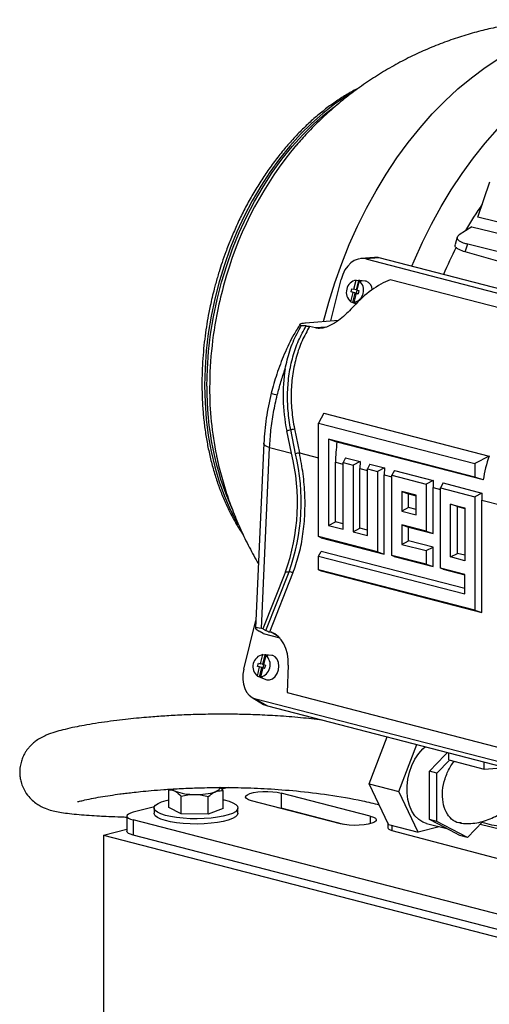
# Model space of a CAD drawing. Units: inches. Extents: x 0.1 to 22.1, y 0.1 to 17.1.
# Drawn here: x 1.8 to 2.2, y 3.7 to 4.6 of the extents above; entities that cross this region are included whole.
import ezdxf

# ---------------------------------------------------------------- set-up
doc = ezdxf.new("R2010")
doc.units = ezdxf.units.IN
doc.header["$MEASUREMENT"] = 0

msp = doc.modelspace()

# ---------------------------------------------------------------- linework, layer by layer
at = {"color": 7, "linetype": 'Continuous', "lineweight": 25}
for p, q in [((2.15609083, 4.41276431), (2.16634904, 4.44276437)), ((2.33173081, 4.36892557), (2.15609083, 4.41276431)), ((2.15100725, 4.40450437), (2.14027328, 4.39766718)), ((2.15100725, 4.40450437), (2.3269081, 4.36108942)), ((2.13852973, 4.39568737), (2.13669705, 4.38944738)), ((2.14541854, 4.38296139), (2.14744885, 4.38977502)), ((2.29582053, 4.34027661), (2.14541854, 4.38296139)), ((2.14744885, 4.38977502), (2.29582053, 4.35304336)), ((2.06802919, 4.37825862), (2.05656408, 4.3773735)), ((2.07205911, 4.37790775), (2.06059411, 4.37702266)), ((2.06059411, 4.37702266), (2.3027414, 4.31435033)), ((2.31911514, 4.31396494), (2.07205911, 4.37790775)), ((2.03076068, 4.32423976), (2.03956968, 4.35958067)), ((2.05049324, 4.35113052), (2.05244105, 4.35894526)), ((2.05437025, 4.35874287), (2.05236175, 4.35068511)), ((2.05244105, 4.35894526), (2.05437025, 4.35874287)), ((2.05502608, 4.3582762), (2.05307827, 4.35046146)), ((2.06009311, 4.35816385), (2.05493879, 4.35871262)), ((2.05502608, 4.3582762), (2.05695528, 4.35807381)), ((2.06090978, 4.35801569), (2.06009311, 4.35816385)), ((2.27620251, 4.308829), (2.08133057, 4.35926557)), ((2.04812282, 4.3488394), (2.04880302, 4.35156798)), ((2.04981303, 4.34840194), (2.04812282, 4.3488394)), ((2.05244703, 4.34776801), (2.04812282, 4.3488394)), ((2.04880302, 4.35156798), (2.05049324, 4.35113052)), ((2.05236175, 4.35068511), (2.05049324, 4.35113052)), ((2.05266002, 4.35060791), (2.05236175, 4.35068511)), ((2.05311598, 4.35045166), (2.05244703, 4.34776801)), ((2.05266002, 4.35060791), (2.05279608, 4.35115362)), ((2.05308919, 4.3505056), (2.05266002, 4.35060791)), ((2.05279608, 4.35115362), (2.05322322, 4.35104306)), ((2.05310021, 4.3505499), (2.05279608, 4.35115362)), ((2.05307827, 4.35046146), (2.05476849, 4.350024)), ((2.05476849, 4.350024), (2.05408828, 4.34729543)), ((2.04786522, 4.34058728), (2.04981303, 4.34840194)), ((2.04786522, 4.34058728), (2.04967317, 4.3398988)), ((2.04967317, 4.3398988), (2.05168167, 4.34795657)), ((2.05168167, 4.34795657), (2.04981303, 4.34840194)), ((2.05239807, 4.34773289), (2.05045026, 4.33991823)), ((2.05197993, 4.34787937), (2.05168167, 4.34795657)), ((2.05197993, 4.34787937), (2.05184387, 4.34733366)), ((2.05184387, 4.34733366), (2.05239808, 4.34773275)), ((2.05227101, 4.34722311), (2.05184387, 4.34733366)), ((2.05244703, 4.34776801), (2.05197993, 4.34787937)), ((2.05408828, 4.34729543), (2.05239807, 4.34773289)), ((2.05239807, 4.34773289), (2.0540965, 4.34732805)), ((2.05239832, 4.3477329), (2.05244703, 4.34776801)), ((2.05244703, 4.34776801), (2.05409948, 4.34734032)), ((2.05396842, 4.34736471), (2.053967, 4.34735892)), ((2.05409729, 4.34733136), (2.05396842, 4.34736471)), ((2.05396842, 4.34736471), (2.05409785, 4.34733385)), ((2.05037633, 4.33957302), (2.05237052, 4.33881798)), ((2.05045026, 4.33991823), (2.05225821, 4.33922975)), ((2.00943999, 4.32259375), (2.03739316, 4.32475175)), ((2.00984157, 4.31985171), (2.00572194, 4.32009419)), ((2.01781307, 4.31814766), (2.01280419, 4.31944405)), ((2.02484842, 4.24543364), (2.02048534, 4.23712353)), ((2.02484842, 4.24543364), (2.16561459, 4.20900068)), ((1.99331968, 4.2305659), (1.99666591, 4.23152846)), ((2.0007989, 4.21092783), (1.99666591, 4.23152846)), ((1.99984214, 4.23218711), (2.00410375, 4.21162792)), ((2.02048534, 4.23712353), (2.15362716, 4.20266389)), ((2.02048534, 4.14035998), (2.02048534, 4.23712353)), ((1.99740471, 4.21130309), (1.99331968, 4.2305659)), ((2.15362716, 4.19101195), (2.02901519, 4.2232639)), ((2.02901519, 4.2232639), (2.02901519, 4.14980429)), ((2.03612963, 4.2208435), (2.02901519, 4.2232639)), ((1.97381211, 4.21997534), (1.96676651, 4.06220876)), ((1.97184795, 4.06186935), (1.97873719, 4.2161346)), ((1.97873719, 4.2161346), (1.99740471, 4.21130309)), ((2.16074163, 4.18859154), (2.03612963, 4.2208435)), ((2.04343463, 4.20753087), (2.04125401, 4.20337771)), ((2.04343463, 4.20753087), (2.05577494, 4.20433696)), ((2.16561459, 4.20900068), (2.15362716, 4.20266389)), ((2.03484671, 4.15288691), (2.03484671, 4.20367106)), ((2.04125401, 4.14663665), (2.04125401, 4.20337771)), ((2.04125401, 4.20337771), (2.04978383, 4.20117003)), ((2.05577494, 4.20433696), (2.04978383, 4.20117003)), ((2.04978383, 4.20117003), (2.04978383, 4.14442897)), ((2.05577494, 4.20433696), (2.05561538, 4.19829573)), ((2.05561538, 4.14751158), (2.05561538, 4.19829573)), ((2.06420327, 4.20215555), (2.06202268, 4.19800238)), ((2.06202268, 4.14126132), (2.06202268, 4.19800238)), ((2.06202268, 4.19800238), (2.0705525, 4.1957947)), ((2.06420327, 4.20215555), (2.07654358, 4.19896164)), ((2.07654358, 4.19896164), (2.0705525, 4.1957947)), ((2.07654358, 4.19896164), (2.07638405, 4.1929204)), ((2.15362716, 4.20266389), (2.15362716, 4.19101195)), ((2.0705525, 4.1957947), (2.0705525, 4.12740165)), ((2.07638405, 4.12541771), (2.07638405, 4.1929204)), ((2.08497194, 4.19678022), (2.08279132, 4.19262706)), ((2.08279132, 4.19262706), (2.11208984, 4.18504405)), ((2.08279132, 4.12423401), (2.08279132, 4.19262706)), ((2.08497194, 4.19678022), (2.11808093, 4.18821099)), ((2.16074163, 4.18859154), (2.15362716, 4.19101195)), ((2.11808093, 4.18821099), (2.11208984, 4.18504405)), ((2.11208984, 4.18504405), (2.11208984, 4.14502153)), ((2.11808093, 4.18821099), (2.11792139, 4.18216975)), ((2.11792139, 4.14303762), (2.11792139, 4.18216975)), ((2.12650929, 4.18602957), (2.12432867, 4.18187641)), ((2.12432867, 4.18187641), (2.15362716, 4.1742934)), ((2.12432867, 4.11348335), (2.12432867, 4.18187641)), ((2.12650929, 4.18602957), (2.15961827, 4.17746033)), ((2.10356, 4.17559971), (2.09132117, 4.17876735)), ((2.09132117, 4.17876735), (2.09132117, 4.1620488)), ((2.09132117, 4.17876735), (2.09715272, 4.17678344)), ((2.09715272, 4.17678344), (2.10356006, 4.1751251)), ((2.09715272, 4.1651315), (2.09715272, 4.17678344)), ((2.10356, 4.15888116), (2.10356, 4.17559971)), ((2.15961827, 4.17746033), (2.15362716, 4.1742934)), ((2.15362716, 4.1742934), (2.15362716, 4.07752981)), ((2.15961827, 4.17746033), (2.15945871, 4.1714191)), ((2.09715272, 4.1651315), (2.09132117, 4.1620488)), ((2.10356006, 4.16347316), (2.09715272, 4.1651315)), ((2.13285852, 4.16801669), (2.14509734, 4.16484905)), ((2.13285852, 4.12292766), (2.13285852, 4.16801669)), ((2.13869003, 4.1660328), (2.13285852, 4.16801669)), ((2.13869003, 4.1660328), (2.1450974, 4.16437445)), ((2.13869003, 4.12601027), (2.13869003, 4.1660328)), ((2.14509734, 4.16484905), (2.14509734, 4.11976001)), ((2.15945871, 4.07554587), (2.15945871, 4.1714191)), ((2.09132117, 4.1620488), (2.10356, 4.15888116)), ((2.02901519, 4.14980429), (2.03484671, 4.15288691)), ((2.02901519, 4.14980429), (2.04125401, 4.14663665)), ((2.04125407, 4.15122856), (2.03484671, 4.15288691)), ((2.04978383, 4.14442897), (2.05561538, 4.14751158)), ((2.06202274, 4.14585323), (2.05561538, 4.14751158)), ((2.11208984, 4.14502153), (2.09132117, 4.15039685)), ((2.09132117, 4.15039685), (2.09132117, 4.13367831)), ((2.09132117, 4.15039685), (2.09715272, 4.14841295)), ((2.09715272, 4.13676092), (2.09715272, 4.14841295)), ((2.09715272, 4.14841295), (2.11792139, 4.14303762)), ((2.0705525, 4.12740165), (2.02048534, 4.14035998)), ((2.02260788, 4.139336), (2.02048534, 4.14035998)), ((2.02260788, 4.139336), (2.07638405, 4.12541771)), ((2.04978383, 4.14442897), (2.06202268, 4.14126132)), ((2.11208984, 4.14502153), (2.11792139, 4.14303762)), ((2.09132117, 4.13367831), (2.09715272, 4.13676092)), ((2.09132117, 4.13367831), (2.11208984, 4.12830298)), ((2.11792139, 4.13138559), (2.09715272, 4.13676092)), ((2.11208984, 4.12830298), (2.11792139, 4.13138559)), ((2.11792139, 4.11466705), (2.11792139, 4.13138559)), ((2.02048534, 4.12364144), (2.02260788, 4.12768405)), ((2.02048534, 4.11198945), (2.02048534, 4.12364144)), ((2.02048534, 4.12364144), (2.14509734, 4.09138948)), ((2.1450974, 4.09598143), (2.02260788, 4.12768405)), ((2.0705525, 4.12740165), (2.07638405, 4.12541771)), ((2.11208984, 4.11665099), (2.08279132, 4.12423401)), ((2.0849139, 4.12321002), (2.08279132, 4.12423401)), ((2.0849139, 4.12321002), (2.11792139, 4.11466705)), ((2.11208984, 4.12830298), (2.11208984, 4.11665099)), ((2.13285852, 4.12292766), (2.13869003, 4.12601027)), ((2.14509734, 4.11976001), (2.13285852, 4.12292766)), ((2.1450974, 4.12435193), (2.13869003, 4.12601027)), ((2.11208984, 4.11665099), (2.11792139, 4.11466705)), ((2.14509734, 4.10810803), (2.12432867, 4.11348335)), ((2.12645121, 4.11245937), (2.12432867, 4.11348335)), ((1.99219507, 4.11020922), (1.97305528, 4.06155687)), ((1.97559985, 4.06021989), (1.99530112, 4.11029942)), ((1.97879568, 4.05899326), (1.99850129, 4.10908389)), ((1.99219507, 4.11020922), (1.99530112, 4.11029942)), ((2.15362716, 4.07752981), (2.02048534, 4.11198945)), ((2.02048534, 4.11198945), (2.02260788, 4.11096547)), ((2.02260788, 4.11096547), (2.15945871, 4.07554587)), ((2.12645121, 4.11245937), (2.1450974, 4.10763338)), ((2.14509734, 4.09138948), (2.14509734, 4.10810803)), ((2.15362716, 4.07752981), (2.15945871, 4.07554587)), ((1.95675041, 4.02731458), (1.96705422, 4.06865295)), ((1.97331732, 4.05755398), (1.96969208, 4.05972131)), ((1.97305528, 4.06155687), (1.97184795, 4.06186935)), ((1.97305528, 4.06155687), (1.97559985, 4.06021989)), ((1.97331732, 4.05755398), (1.98734569, 4.05392317)), ((1.97879568, 4.05899326), (1.98004481, 4.05866996)), ((1.97092103, 4.03189179), (1.97286896, 4.03970652)), ((1.97479804, 4.03950411), (1.97278967, 4.03144637)), ((1.97286896, 4.03970652), (1.97479804, 4.03950411)), ((1.97545399, 4.03903746), (1.97350606, 4.03122273)), ((1.98052102, 4.03892516), (1.9753667, 4.03947393)), ((1.97545399, 4.03903746), (1.97738308, 4.03883505)), ((1.98133769, 4.03877699), (1.98052102, 4.03892516)), ((1.96855073, 4.02960071), (1.96923081, 4.03232925)), ((1.97024094, 4.02916325), (1.96855073, 4.02960071)), ((1.97287494, 4.02852928), (1.96855073, 4.02960071)), ((1.96923081, 4.03232925), (1.97092103, 4.03189179)), ((1.97278967, 4.03144637), (1.97092103, 4.03189179)), ((1.97308793, 4.03136918), (1.97278967, 4.03144637)), ((1.97354389, 4.03121296), (1.97287494, 4.02852928)), ((1.97308793, 4.03136918), (1.97322399, 4.03191488)), ((1.9735171, 4.03126686), (1.97308793, 4.03136918)), ((1.97322399, 4.03191488), (1.97365114, 4.03180433)), ((1.97352812, 4.03131121), (1.97322399, 4.03191488)), ((1.97350606, 4.03122273), (1.97519628, 4.03078528)), ((1.97519628, 4.03078528), (1.97451619, 4.02805673)), ((1.99463666, 4.03055759), (1.99359733, 4.00728449)), ((1.96829313, 4.02134855), (1.97024094, 4.02916325)), ((1.96829313, 4.02134855), (1.97010109, 4.02066007)), ((1.97010109, 4.02066007), (1.97210958, 4.02871783)), ((1.97210958, 4.02871783), (1.97024094, 4.02916325)), ((1.97282598, 4.02849419), (1.97087817, 4.02067949)), ((1.97240784, 4.02864063), (1.97210958, 4.02871783)), ((1.97240784, 4.02864063), (1.97227178, 4.02809493)), ((1.97227178, 4.02809493), (1.97282599, 4.02849402)), ((1.97269892, 4.02798438), (1.97227178, 4.02809493)), ((1.97287494, 4.02852928), (1.97240784, 4.02864063)), ((1.97451619, 4.02805673), (1.97282598, 4.02849419)), ((1.97282598, 4.02849419), (1.97452442, 4.02808936)), ((1.97282623, 4.02849416), (1.97287494, 4.02852928)), ((1.97287494, 4.02852928), (1.97452739, 4.02810159)), ((1.97439634, 4.02812597), (1.97439491, 4.02812022)), ((1.9745252, 4.02809262), (1.97439634, 4.02812597)), ((1.97439634, 4.02812597), (1.97452576, 4.02809512)), ((1.97080424, 4.02033429), (1.97565194, 4.01849886)), ((1.97087817, 4.02067949), (1.97268612, 4.01999101)), ((1.99359733, 4.00728449), (2.18846927, 3.95684792)), ((1.96381922, 4.00312182), (1.97360546, 3.99727133)), ((2.20920574, 3.93909087), (1.96705845, 4.0017632)), ((1.96705845, 4.0017632), (1.97684468, 3.99591271)), ((1.97684468, 3.99591271), (2.22390072, 3.9319699)), ((2.0636194, 3.92942421), (2.07888803, 3.96950196)), ((2.08887322, 3.92288804), (2.10414186, 3.96296579)), ((2.12786611, 3.95381706), (2.13016914, 3.95622946)), ((2.1314099, 3.94989306), (2.1314099, 3.95590826)), ((2.11486032, 3.94019362), (2.12786611, 3.95381706)), ((2.12117379, 3.93855957), (2.13187785, 3.94977196)), ((2.1314099, 3.94989306), (2.1614453, 3.94211932)), ((2.1614453, 3.94211932), (2.1614453, 3.94813452)), ((2.12117379, 3.93855957), (2.11486032, 3.94019362)), ((2.11486032, 3.91967903), (2.11486032, 3.94019362)), ((2.12117379, 3.89753044), (2.12117379, 3.93855957)), ((2.1614453, 3.94211932), (2.17977503, 3.94339051)), ((2.0636194, 3.92942421), (2.08887322, 3.92288804)), ((2.0800223, 3.89486007), (2.0636194, 3.92942421)), ((1.89292426, 3.90926809), (1.89292426, 3.92430221)), ((1.94362996, 3.92629301), (1.9380103, 3.92483854)), ((1.9392066, 3.90860598), (1.9392066, 3.9236401)), ((2.06443156, 3.90200134), (1.98867011, 3.92160984)), ((1.98867011, 3.92160984), (1.98867011, 3.90867333)), ((2.10527612, 3.8883239), (2.08887322, 3.92288804)), ((1.90338718, 3.90391563), (1.90338718, 3.91894974)), ((1.92652835, 3.90358457), (1.92652835, 3.91861869)), ((2.03917782, 3.89546519), (1.96341638, 3.91507369)), ((2.11486032, 3.89916449), (2.11486032, 3.91967903)), ((1.88057645, 3.90997356), (1.86240115, 3.90526945)), ((1.88035111, 3.90893703), (1.88035111, 3.9044524)), ((1.90338718, 3.90391563), (1.89292426, 3.90926809)), ((1.92652835, 3.90358457), (1.90338718, 3.90391563)), ((1.9392066, 3.90860598), (1.92652835, 3.90358457)), ((1.95177975, 3.90445242), (1.95177975, 3.90893704)), ((1.985847, 3.90926824), (1.98867011, 3.90867333)), ((2.04200096, 3.8948703), (1.98867011, 3.90867333)), ((1.8571709, 3.90200136), (1.8571709, 3.88906485)), ((2.36747735, 3.7680099), (1.86240107, 3.89873326)), ((1.86240107, 3.89873326), (1.86240107, 3.88579675)), ((2.02895123, 3.89811202), (2.02950485, 3.89810453)), ((2.07936387, 3.89624751), (2.07936387, 3.89197927)), ((2.11246183, 3.89576653), (2.12968775, 3.89130813)), ((2.12117379, 3.89753044), (2.11486032, 3.89916449)), ((2.12786611, 3.89227334), (2.11486032, 3.89916449)), ((2.14718524, 3.88374812), (2.12117379, 3.89753044)), ((2.16028182, 3.8974667), (2.14718524, 3.88374812)), ((2.1581642, 3.89524856), (2.24791606, 3.87302906)), ((1.8371473, 3.88579676), (1.85717084, 3.89097924)), ((2.0800223, 3.89486007), (2.10527612, 3.8883239)), ((2.08295388, 3.8896938), (2.24791606, 3.84586582)), ((2.12324697, 3.8929751), (2.10527612, 3.8883239)), ((2.14087178, 3.88538216), (2.12786611, 3.89227334)), ((1.8371473, 3.88579676), (2.3674774, 3.74853723)), ((1.8371473, 3.88579676), (1.8371473, 3.67881265)), ((2.36747735, 3.7550734), (1.86240107, 3.88579675)), ((2.14718524, 3.88374812), (2.14087178, 3.88538216))]:
    msp.add_line(p, q, dxfattribs=at)
at = {"color": 8, "linetype": 'Continuous', "lineweight": 25}
for p, q in [((2.026676, 4.31883189), (2.01781307, 4.31814766)), ((2.00410375, 4.21162792), (2.0204854, 4.20738804)), ((2.03484671, 4.20367106), (2.04125407, 4.20201271)), ((2.05561538, 4.19829573), (2.06202274, 4.19663738)), ((2.07638405, 4.1929204), (2.08279141, 4.19126205)), ((2.11792139, 4.18216975), (2.12432873, 4.18051141)), ((2.15945871, 4.1714191), (2.17737476, 4.16678208)), ((1.98650055, 4.05481047), (1.98004481, 4.05866996)), ((2.06443156, 3.90200134), (2.06443156, 3.89546517)), ((2.08295388, 3.89410128), (2.08295388, 3.8896938))]:
    msp.add_line(p, q, dxfattribs=at)
at = {"color": 8, "linetype": 'Continuous', "lineweight": 25, "flags": 128}
for points in [[(2.02471329, 4.32377291), (2.02912354, 4.3400668), (2.0343292, 4.35674675), (2.04016386, 4.37316086), (2.04660879, 4.3892561), (2.05364326, 4.40498073), (2.06124439, 4.42028374), (2.06938777, 4.43511589), (2.07804695, 4.44942915), (2.08719422, 4.46317739), (2.09679981, 4.47631625), (2.10683292, 4.48880326), (2.11726094, 4.50059809), (2.12805035, 4.51166276), (2.1391664, 4.52196149), (2.15057296, 4.53146094), (2.16223327, 4.54013058), (2.17410988, 4.5479424)], [(2.04756354, 4.51769684), (2.04435144, 4.51573741), (2.0341313, 4.50885728), (2.02413577, 4.50113119), (2.01440762, 4.49259225), (2.0049887, 4.48327719), (1.99591919, 4.4732257), (1.98723796, 4.46248097), (1.97898211, 4.45108886), (1.97118719, 4.43909832), (1.9638864, 4.42656061), (1.95711102, 4.41352939), (1.95089009, 4.40006051), (1.94525029, 4.38621163), (1.94021578, 4.37204204), (1.93580802, 4.35761241), (1.93204597, 4.34298457), (1.92894576, 4.32822121), (1.92652054, 4.3133854), (1.92478086, 4.29854083), (1.92373406, 4.28375093), (1.92338453, 4.26907903), (1.92373406, 4.25458807), (1.92478086, 4.24034006), (1.92652054, 4.22639594), (1.92894576, 4.21281556), (1.93204597, 4.19965695), (1.93580802, 4.18697648), (1.94021578, 4.17482852), (1.94525029, 4.16326498), (1.95089009, 4.15233548), (1.95186388, 4.15061963)], [(1.92533923, 4.26854594), (1.92568875, 4.28322253), (1.9267359, 4.29801714), (1.92847618, 4.31286656), (1.93090223, 4.32770712), (1.93400339, 4.34247534), (1.93776674, 4.35710789), (1.9421758, 4.37154207), (1.94721197, 4.38571621), (1.95285367, 4.39956955), (1.9590765, 4.4130428), (1.96585401, 4.42607822), (1.97315717, 4.43861995), (1.98095469, 4.4506144), (1.98921315, 4.4620101), (1.99789723, 4.47275832), (2.00696959, 4.48281305), (2.01639159, 4.49213118), (2.02612282, 4.50067278), (2.03333424, 4.50634895)], [(1.97873719, 4.2161346), (1.97683766, 4.21689321), (1.97536471, 4.21772363), (1.97436385, 4.21860026), (1.97386592, 4.21949612), (1.97381243, 4.21998237)]]:
    msp.add_lwpolyline(points, dxfattribs=at)
at = {"color": 7, "linetype": 'Continuous', "lineweight": 25, "flags": 128}
for points in [[(2.09981521, 4.37072391), (2.10178376, 4.37544708), (2.108866, 4.39127741), (2.1165188, 4.40668333), (2.12471741, 4.4216151), (2.13343526, 4.43602457), (2.1426444, 4.44986517), (2.15231506, 4.46309235), (2.16241596, 4.47566321), (2.17291451, 4.48753733)], [(1.97565194, 4.01849886), (1.97623681, 4.01831294), (1.97866603, 4.01821735), (1.98110696, 4.01913268), (1.98332094, 4.02096937), (1.98509101, 4.02354755), (1.98624403, 4.02661496), (1.98666725, 4.02987131), (1.98631898, 4.03299776), (1.98523358, 4.03568843), (1.98351707, 4.03767975), (1.98133769, 4.03877699), (1.98133769, 4.03877699)], [(2.11246183, 3.89576653), (2.1092988, 3.89692487), (2.10570233, 3.89920377), (2.10254167, 3.90236036), (2.09990299, 3.90630845), (2.09785835, 3.9109404), (2.09646345, 3.91612991), (2.09575634, 3.92173531), (2.09575634, 3.92760378), (2.09646345, 3.93357521), (2.09785835, 3.93948672), (2.09990299, 3.94517707), (2.10254167, 3.95049108), (2.10570233, 3.9552837), (2.1092988, 3.95942427), (2.1111563, 3.96115032)], [(1.93596988, 3.9263716), (1.93607943, 3.92609557), (1.93610628, 3.92541608), (1.9357903, 3.92474151), (1.93513666, 3.92408335), (1.93415681, 3.92345293), (1.93286747, 3.92286102)], [(1.96341638, 3.91507369), (1.96076151, 3.91595077), (1.9589947, 3.91696679), (1.95821866, 3.91806271), (1.9584786, 3.91917486), (1.95975931, 3.9202386), (1.96198645, 3.92119211), (1.96503048, 3.92197997), (1.96871445, 3.92255636), (1.97282441, 3.92288783), (1.97712145, 3.92295511), (1.98135576, 3.92275426), (1.98528147, 3.922297), (1.98867011, 3.92160984)], [(1.9230894, 3.89987403), (1.91707051, 3.89969716), (1.91102276, 3.89978612), (1.90511997, 3.9001383), (1.89953217, 3.90074364), (1.89441995, 3.90158468), (1.88993037, 3.90263721), (1.88619269, 3.90387099), (1.8833144, 3.90525051), (1.88137838, 3.9067361), (1.88044016, 3.908285), (1.88052679, 3.90985264), (1.88163584, 3.91139395), (1.88373544, 3.9128646), (1.886765, 3.91422223), (1.89063752, 3.91542783), (1.8929243, 3.91597767)], [(1.93920665, 3.91597767), (1.94004212, 3.91578782), (1.94417058, 3.91464052), (1.94749053, 3.91332915), (1.94990647, 3.91189143), (1.95134879, 3.9103687), (1.9517761, 3.90880479), (1.95117607, 3.90724469), (1.94956603, 3.90573329), (1.94699217, 3.90431403), (1.94352855, 3.90302775), (1.939275, 3.90191151), (1.93435368, 3.90099737), (1.92890631, 3.90031164), (1.9230894, 3.89987403)], [(1.86240115, 3.90526945), (1.86018039, 3.90456908), (1.85853013, 3.90377002), (1.85751402, 3.90290302), (1.8571709, 3.90200136), (1.85751403, 3.9010997), (1.85853019, 3.90023269), (1.8601803, 3.89943363), (1.86240107, 3.89873326)], [(1.9230894, 3.8953894), (1.91707051, 3.89521253), (1.91102276, 3.89530149), (1.90511997, 3.89565368), (1.89953217, 3.89625902), (1.89441995, 3.89710005), (1.88993037, 3.89815259), (1.88619269, 3.89938636), (1.8833144, 3.90076588), (1.88137838, 3.90225148), (1.88044016, 3.90380037), (1.88035111, 3.9044524)], [(1.95177975, 3.90445242), (1.9517761, 3.90432017), (1.95117607, 3.90276006), (1.94956603, 3.90124866), (1.94699217, 3.8998294), (1.94352855, 3.89854313), (1.939275, 3.89742689), (1.93435368, 3.89651274), (1.92890631, 3.89582702), (1.9230894, 3.8953894)], [(2.06443156, 3.90200134), (2.06708654, 3.90112429), (2.06885323, 3.90010824), (2.06962926, 3.89901233), (2.06936933, 3.89790017), (2.06808861, 3.89683644), (2.0658616, 3.89588295), (2.06281757, 3.8950951), (2.05913347, 3.89451867), (2.05502352, 3.8941872), (2.05072647, 3.89411992), (2.04649217, 3.89432078), (2.04256658, 3.89477806), (2.03917782, 3.89546519)], [(1.86240107, 3.88579675), (1.8601803, 3.88649712), (1.85853019, 3.88729618), (1.85751403, 3.88816319), (1.8571709, 3.88906485)], [(2.07936387, 3.89197927), (2.07958723, 3.89136659), (2.08028014, 3.89075564), (2.08141668, 3.89019092), (2.08295388, 3.8896938)]]:
    msp.add_lwpolyline(points, dxfattribs=at)
at = {"color": 7, "linetype": 'Continuous', "lineweight": 25}
for centre, radius, start, end in [((2.23582671, 4.27706406), 0.30609103, 139.90633717, 163.84802227), ((2.4388083, 4.23191857), 0.33858423, 145.49291424, 149.97087997), ((2.46843404, 4.21543422), 0.37250017, 152.58773913, 156.53558914), ((2.0545449, 4.3486716), 0.01048686, 101.5730878, 230.43473661), ((2.04834636, 4.3501919), 0.01048688, 281.57333157, 50.43449284), ((2.05437234, 4.35342252), 0.00532035, 60.9558371, 90.0225255), ((2.05807017, 4.35044626), 0.00808453, 2.87816287, 69.43684961), ((2.25588215, 4.26650825), 0.32824872, 167.35041223, 179.87924915), ((2.05225596, 4.3445495), 0.00531975, 240.95417052, 270.02419208), ((2.20527368, 4.26598283), 0.27764218, 179.74881047, 191.69308265), ((1.99461953, 4.24938463), 0.01797304, 276.53778518, 286.89269759), ((1.82754604, 4.1693752), 0.17495689, 340.23429841, 13.86570542), ((1.8288087, 4.16986005), 0.17682532, 340.31595099, 13.42960973), ((2.0145869, 4.15399041), 0.0585831, 100.30831903, 103.61272368), ((1.99529783, 4.10547039), 0.00482903, 48.44220079, 89.96096748), ((1.97497278, 4.02943287), 0.01048685, 101.57295781, 230.4348666), ((1.96877428, 4.03095316), 0.01048687, 281.57326863, 50.43455578), ((1.9748007, 4.03418593), 0.00531817, 60.9497481, 90.0286145), ((1.97268346, 4.02530918), 0.00531817, 240.94974823, 270.02861438), ((1.89968208, 3.92718282), 0.00411854, 210.44400664, 248.24604259), ((1.91363963, 3.96381504), 0.04331927, 249.05703335, 271.74359729), ((1.91727897, 3.97234809), 0.05188421, 267.43576959, 287.48451352), ((2.18169266, 3.96366487), 0.070421, 251.74527584, 265.50413978)]:
    msp.add_arc(centre, radius, start, end, dxfattribs=at)
at = {"color": 8, "linetype": 'Continuous', "lineweight": 25}
for centre, radius, start, end in [((2.26821829, 4.26431222), 0.34076679, 163.30365071, 167.44435559), ((2.17424418, 4.26471721), 0.2489344, 179.11872775, 203.80426743), ((2.00574823, 4.34631899), 0.08771621, 252.98463238, 256.47924406)]:
    msp.add_arc(centre, radius, start, end, dxfattribs=at)
at = {"color": 7, "linetype": 'Continuous', "lineweight": 25}
for centre, major_axis, ratio, start_param, end_param in [((2.0555564, 4.35473155), (0.00425318, 0.02246668), 0.728640312, 6.234941688, 7.775579754), ((2.06702145, 4.35561667), (0.00425318, 0.02246668), 0.728640312, 6.234941688, 6.477763434), ((2.07739416, 4.23897827), (0.03140835, 0.12258729), 0.554231174, 0.380406647, 0.805377295), ((2.11979689, 4.22800363), (-0.08781428, 0.12287648), 0.7757111, 0.660784026, 1.046369373), ((2.16605484, 4.21603119), (0.11831379, 0.06398854), 0.886446151, 2.554586608, 2.694541452), ((2.29066683, 4.18377924), (0.11831379, 0.06398854), 0.886446151, 2.387006825, 2.554586608), ((1.9833635, 4.05565519), (0.01657781, -0.0066446), 0.121174168, 2.38610165, 3.792989119), ((1.97736709, 4.05990195), (0.00262922, -0.00099824), 0.150757156, 4.033914642, 5.342911581), ((1.9784499, 4.03399039), (-0.00192299, 0.02500018), 0.644402987, 4.525286132, 6.065924198), ((1.97307033, 4.02380216), (0.00633958, 0.02194923), 0.729871699, 1.621331986, 3.161970052), ((1.9828565, 4.01795168), (0.00633958, 0.02194923), 0.729871699, 2.951589074, 3.161970052)]:
    msp.add_ellipse(centre, major_axis=major_axis, ratio=ratio, start_param=start_param, end_param=end_param, dxfattribs=at)
for points, knots in [([(2.23489138, 4.5809939), (2.22938357, 4.58091322), (2.22155249, 4.58079852), (2.20985935, 4.58001884), (2.19956791, 4.57904229), (2.18716559, 4.57736579), (2.17398231, 4.57501906), (2.16009981, 4.57189561), (2.1457899, 4.56795582), (2.13125712, 4.56317666), (2.11667455, 4.55755371), (2.10218201, 4.55109568), (2.08789222, 4.54381836), (2.07389645, 4.53574335), (2.0602699, 4.52689543), (2.04707829, 4.51730039), (2.03437077, 4.50699323), (2.02222024, 4.49598454), (2.01124226, 4.48504204), (2.00463952, 4.47749751), (2.00164239, 4.47407287)], [0, 0, 0, 0, 0.062424734, 0.088756349, 0.132821619, 0.179584895, 0.230583248, 0.284564082, 0.340827685, 0.398765608, 0.457910118, 0.517917547, 0.578540821, 0.63960779, 0.700997615, 0.7626259, 0.824432674, 0.886375499, 0.948423125, 1, 1, 1, 1]), ([(2.05495644, 4.52285292), (2.05398163, 4.5223836), (2.04980755, 4.520374), (2.04256495, 4.51609015), (2.03326932, 4.51001293), (2.02417843, 4.50320445), (2.01531239, 4.49575924), (2.00670464, 4.48768859), (1.99838397, 4.47902934), (1.9903792, 4.46981499), (1.98271809, 4.46008428), (1.97542801, 4.44987927), (1.96853624, 4.43924871), (1.9620717, 4.42825128), (1.95606763, 4.4169663), (1.95057073, 4.4055209), (1.94567345, 4.3941918), (1.94157959, 4.38365496), (1.93830484, 4.37434244), (1.93543956, 4.36542345), (1.93324874, 4.35793338), (1.93195896, 4.35304051), (1.93153999, 4.35145112)], [0, 0, 0, 0, 0.017425444, 0.074614526, 0.131828585, 0.189047733, 0.246253132, 0.303426128, 0.360549212, 0.41759884, 0.474549649, 0.531366737, 0.587999009, 0.64436126, 0.700302231, 0.755517309, 0.809295888, 0.859497502, 0.900556267, 0.93552766, 0.979056932, 1, 1, 1, 1]), ([(2.14027328, 4.39766718), (2.1394547, 4.3969228), (2.13779455, 4.39541313), (2.13915808, 4.39302452), (2.14265444, 4.39110142), (2.14615145, 4.39013396), (2.14744885, 4.38977502)], [0, 0, 0, 0, 0.2649475134, 0.5373342062, 0.8283487495, 1, 1, 1, 1]), ([(2.14541854, 4.38296139), (2.14351071, 4.38360667), (2.13936765, 4.38500797), (2.13635769, 4.38730566), (2.13690357, 4.3887934), (2.13710248, 4.38933548)], [0, 0, 0, 0, 0.351714264, 0.763785351, 1, 1, 1, 1]), ([(1.93153999, 4.35145112), (1.93036248, 4.34666449), (1.92871052, 4.33994923), (1.9266981, 4.32995489), (1.92517384, 4.32141642), (1.92367711, 4.3112113), (1.92245604, 4.30049311), (1.92157038, 4.28928956), (1.92107974, 4.27778303), (1.92102409, 4.26609149), (1.92143209, 4.25431456), (1.92232349, 4.24253573), (1.92371208, 4.23082771), (1.92560572, 4.2192546), (1.92800907, 4.20787458), (1.93092349, 4.19674113), (1.93434634, 4.18590247), (1.93827604, 4.17540723), (1.9426993, 4.16528923), (1.94763617, 4.15562303), (1.95214322, 4.14776787), (1.95517508, 4.14335968), (1.95623368, 4.14182053)], [0, 0, 0, 0, 0.0628364247, 0.0881544667, 0.1301789843, 0.173756327, 0.2204499552, 0.2691235278, 0.3193200059, 0.3706756815, 0.4229335889, 0.4759057901, 0.5294526918, 0.5834692386, 0.6378762704, 0.6926139536, 0.7476354006, 0.8029066074, 0.8584024986, 0.9141066063, 0.9700097258, 1, 1, 1, 1]), ([(2.05016291, 4.33646393), (2.04868706, 4.3348813), (2.04574024, 4.33172129), (2.04040129, 4.32681028), (2.03421266, 4.32214451), (2.02753498, 4.31873578), (2.02176325, 4.31749003), (2.01895544, 4.31795748), (2.01781307, 4.31814766)], [0, 0, 0, 0, 0.1840946982, 0.3675787298, 0.5502215452, 0.7344572427, 0.8919637421, 1, 1, 1, 1]), ([(2.004785, 4.32137586), (2.00296239, 4.31852548), (1.99792638, 4.31064964), (1.99122526, 4.29623113), (1.98467919, 4.2793388), (1.98157757, 4.26794415), (1.98008, 4.2624424)], [0, 0, 0, 0, 0.167945781, 0.464047307, 0.741222339, 1, 1, 1, 1]), ([(1.99196727, 4.28320915), (1.99311944, 4.28841112), (1.99545205, 4.29894271), (2.00068853, 4.31103402), (2.00448099, 4.3178602), (2.00572211, 4.32009413)], [0, 0, 0, 0, 0.396363464, 0.8024546, 1, 1, 1, 1]), ([(1.99666591, 4.23152846), (1.99582609, 4.23687065), (1.99415298, 4.24751348), (1.99381204, 4.26343923), (1.99513588, 4.27893607), (1.99829862, 4.29368554), (2.00304428, 4.30751447), (2.00758991, 4.31576489), (2.00984157, 4.31985171)], [0, 0, 0, 0, 0.171743906, 0.342152331, 0.51094944, 0.67716118, 0.840082955, 1, 1, 1, 1]), ([(2.01280419, 4.31944405), (2.01055933, 4.31543528), (2.0060277, 4.30734288), (2.00129375, 4.29370686), (1.99815835, 4.27915977), (1.99687554, 4.26386023), (1.99725551, 4.24809728), (1.99897368, 4.23752891), (1.99984214, 4.23218711)], [0, 0, 0, 0, 0.159310368, 0.321595647, 0.488531061, 0.656267282, 0.826259629, 1, 1, 1, 1]), ([(2.00572211, 4.32009413), (2.00515768, 4.32042968), (2.00403262, 4.32109852), (2.00495748, 4.32196601), (2.00718307, 4.32240562), (2.00915968, 4.32257038), (2.00943999, 4.32259375)], [0, 0, 0, 0, 0.264664415, 0.52755101, 0.933002254, 1, 1, 1, 1]), ([(2.00984157, 4.31985171), (2.01018155, 4.31982726), (2.01079425, 4.3197832), (2.01174874, 4.31965953), (2.0124114, 4.31954063), (2.01271604, 4.31946573), (2.01280419, 4.31944405)], [0, 0, 0, 0, 0.340352898, 0.61338174, 0.888121832, 1, 1, 1, 1]), ([(1.98524039, 4.26103382), (1.98622431, 4.26477997), (1.98819487, 4.2722826), (1.99070863, 4.27956369), (1.99196724, 4.28320924)], [0, 0, 0, 0, 0.499311364, 1, 1, 1, 1]), ([(1.98008, 4.26244236), (1.97849305, 4.25533894), (1.97531512, 4.24111402), (1.97431368, 4.22703212), (1.97381233, 4.21998221)], [0, 0, 0, 0, 0.499364187, 1, 1, 1, 1]), ([(1.97873719, 4.2161346), (1.97903836, 4.22110551), (1.97963846, 4.23101046), (1.98183351, 4.24611593), (1.98410749, 4.25607309), (1.98524039, 4.26103382)], [0, 0, 0, 0, 0.335788136, 0.669085421, 1, 1, 1, 1]), ([(1.9334074, 4.20974148), (1.93345331, 4.20949072), (1.9344931, 4.20381165), (1.93733587, 4.19286496), (1.94199086, 4.17697334), (1.94759003, 4.16137181), (1.95401061, 4.14609224), (1.96114481, 4.13124623), (1.96654334, 4.12173295), (1.96921455, 4.11702576)], [0, 0, 0, 0, 0.007661795, 0.17351541, 0.339408347, 0.505345305, 0.671331835, 0.837374573, 1, 1, 1, 1]), ([(1.99850129, 4.10908389), (2.00024775, 4.11400932), (2.0037585, 4.12391049), (2.00709147, 4.14032251), (2.00891868, 4.15761867), (2.00901538, 4.17553687), (2.00756983, 4.19366611), (2.00525519, 4.20566097), (2.00410375, 4.21162792)], [0, 0, 0, 0, 0.165090473, 0.33186695, 0.500000144, 0.668121798, 0.83490412, 1, 1, 1, 1]), ([(2.02355079, 3.98382431), (2.01740366, 3.98454209), (2.00459046, 3.98603825), (1.98615219, 3.98742446), (1.9687621, 3.98833513), (1.95354143, 3.98877636), (1.94042199, 3.98891165), (1.92932739, 3.98884919), (1.91994796, 3.98867343), (1.91169264, 3.9884272), (1.90400626, 3.98812012), (1.89659245, 3.98775085), (1.88945104, 3.98732667), (1.88255677, 3.98685262), (1.8752558, 3.98628333), (1.86714697, 3.98556592), (1.85796908, 3.98463676), (1.84812338, 3.98349544), (1.83786877, 3.98213251), (1.82790858, 3.98061349), (1.81879356, 3.97902041), (1.81027401, 3.97732583), (1.80256248, 3.97553573), (1.79594665, 3.97372977), (1.78964259, 3.97157559), (1.78413816, 3.96895062), (1.78013154, 3.96645399), (1.77702411, 3.96399511), (1.77463714, 3.96164981), (1.77299213, 3.95974), (1.77144125, 3.95760196), (1.77010657, 3.95549156), (1.76857225, 3.95250432), (1.76712831, 3.94865138), (1.76609131, 3.94404467), (1.76577669, 3.93945392), (1.76610923, 3.93501026), (1.76693897, 3.93086118), (1.76888757, 3.92533974), (1.77236634, 3.91968443), (1.77770723, 3.91406394), (1.78406271, 3.90996294), (1.79103761, 3.90731024), (1.79569149, 3.90615038), (1.80170279, 3.90499323), (1.80847765, 3.90409917), (1.81616068, 3.90333664), (1.82469631, 3.90269089), (1.8332399, 3.90217643), (1.84230605, 3.901728), (1.85004876, 3.90139474), (1.85553291, 3.90121074), (1.85717091, 3.90115579)], [0, 0, 0, 0, 0.037006533, 0.077137089, 0.11341046, 0.145756776, 0.174149176, 0.198592094, 0.219110358, 0.237247235, 0.255038434, 0.272488844, 0.289593411, 0.30634814, 0.322942223, 0.34410586, 0.368135283, 0.394898851, 0.424236058, 0.455699485, 0.485686966, 0.51318763, 0.5455779, 0.574450987, 0.601972434, 0.618004401, 0.632994345, 0.645014778, 0.654053938, 0.660816934, 0.663437413, 0.6674461, 0.67287464, 0.67954899, 0.687241057, 0.6959538, 0.702545795, 0.709680068, 0.718069609, 0.730998029, 0.743207912, 0.765611279, 0.78554506, 0.807221761, 0.831240671, 0.857761558, 0.88642457, 0.914371916, 0.939220932, 0.960955907, 0.988338362, 1, 1, 1, 1]), ([(2.14200116, 3.89621265), (2.14130407, 3.89617517), (2.13826564, 3.89601183), (2.13355103, 3.89907878), (2.12877604, 3.90512451), (2.12607553, 3.9137297), (2.12572458, 3.92369908), (2.12780188, 3.93418242), (2.13152459, 3.94225677), (2.13452973, 3.94697112), (2.13588211, 3.94843123), (2.13610949, 3.94867672)], [0, 0, 0, 0, 0.04178783, 0.182141391, 0.322934945, 0.464704589, 0.60823621, 0.754767874, 0.906174688, 0.984224855, 1, 1, 1, 1]), ([(2.14125064, 3.89593411), (2.14304894, 3.8957989), (2.14714064, 3.89549128), (2.15351317, 3.89594414), (2.1601977, 3.89727866), (2.16657714, 3.89947994), (2.17257575, 3.90247249), (2.17813989, 3.90620698), (2.18322856, 3.91063318), (2.18780371, 3.91571131), (2.19184149, 3.9213995), (2.19526285, 3.92767749), (2.19773005, 3.93336891), (2.19877099, 3.93706893), (2.19913944, 3.93837859)], [0, 0, 0, 0, 0.0695999562, 0.1583613427, 0.2459271019, 0.3324824981, 0.4184547496, 0.5043277661, 0.5906517034, 0.6779481653, 0.766664279, 0.8571165157, 0.9494248741, 1, 1, 1, 1]), ([(1.81502542, 3.91435575), (1.81506791, 3.91432506), (1.8151626, 3.91425665), (1.8160985, 3.91446606), (1.81764127, 3.91484587), (1.82074385, 3.91560545), (1.82658543, 3.91688228), (1.83439191, 3.9183221), (1.84264541, 3.91965631), (1.84987998, 3.92068425), (1.85618515, 3.92149608), (1.86200687, 3.92218976), (1.86924424, 3.922971), (1.87821898, 3.92382145), (1.88910652, 3.92468678), (1.90207886, 3.92549052), (1.91729124, 3.92612763), (1.93486727, 3.92645745), (1.95488165, 3.92630141), (1.97734401, 3.92542231), (2.00217207, 3.92356101), (2.02920048, 3.92024375), (2.0527327, 3.9164136), (2.06731491, 3.91279343), (2.07207228, 3.91161237)], [0, 0, 0, 0, 0.019345789, 0.043121321, 0.065696616, 0.086971196, 0.135620866, 0.181216893, 0.223631861, 0.262518003, 0.283232658, 0.307499454, 0.337402718, 0.373092652, 0.414714039, 0.462388257, 0.516190593, 0.576121555, 0.642074119, 0.713804962, 0.790903381, 0.872749643, 0.958485198, 1, 1, 1, 1]), ([(1.89292426, 3.92430221), (1.89377386, 3.92435156), (1.89548863, 3.92445117), (1.89726128, 3.92372431), (1.89815566, 3.92335758)], [0, 0, 0, 0, 0.495458476, 1, 1, 1, 1]), ([(1.89815566, 3.92335758), (1.89827973, 3.9232924), (1.90004659, 3.92236403), (1.90177766, 3.92059477), (1.90338718, 3.91894974)], [0, 0, 0, 0, 0.070217595, 1, 1, 1, 1]), ([(1.90338718, 3.91894974), (1.90526628, 3.91940685), (1.90905894, 3.92032943), (1.91297957, 3.92045332), (1.9149577, 3.92051583)], [0, 0, 0, 0, 0.495457587, 1, 1, 1, 1]), ([(1.9149577, 3.92051583), (1.91523207, 3.92051017), (1.91913935, 3.92042964), (1.92296828, 3.91949122), (1.92652835, 3.91861869)], [0, 0, 0, 0, 0.070220689, 1, 1, 1, 1]), ([(1.92652835, 3.91861869), (1.92812421, 3.91995532), (1.93021477, 3.92170628), (1.93235987, 3.92264005), (1.93286747, 3.92286102)], [0, 0, 0, 0, 0.763365919, 1, 1, 1, 1]), ([(1.93286747, 3.92286102), (1.93454786, 3.92331162), (1.93669415, 3.92388716), (1.93875849, 3.92368417), (1.9392066, 3.9236401)], [0, 0, 0, 0, 0.782927943, 1, 1, 1, 1]), ([(1.9392066, 3.9236401), (1.93836112, 3.92461321), (1.9374471, 3.92566519), (1.93650205, 3.92630603), (1.93643119, 3.92635408)], [0, 0, 0, 0, 0.925020194, 1, 1, 1, 1])]:
    msp.add_open_spline(points, degree=3, knots=knots, dxfattribs=at)

doc.saveas('drawing.dxf')
